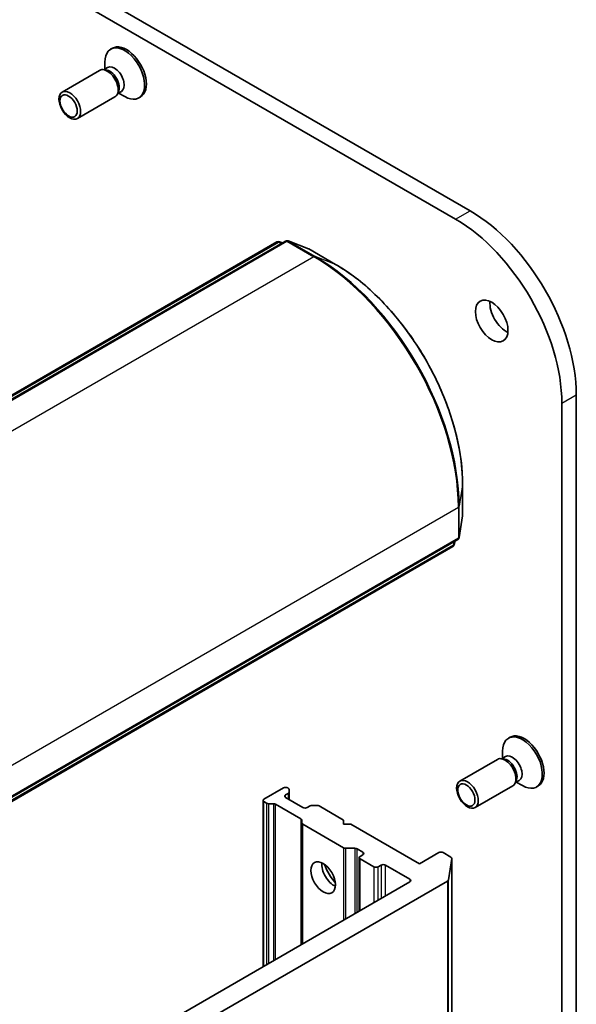
# Model space of a CAD drawing. Units: millimetres. Extents: x 72 to 10093, y 40 to 2148.
# Drawn here: x 1730 to 1784, y 754 to 850 of the extents above; entities that cross this region are included whole.
import ezdxf

# ---------------------------------------------------------------- set-up
doc = ezdxf.new("R2010")
doc.units = ezdxf.units.MM
doc.header["$LTSCALE"] = 5
doc.layers.add('Visible (ISO)', color=7, linetype='Continuous', lineweight=35)
doc.layers.add('Visible Narrow (ISO)', color=7, linetype='Continuous', lineweight=25)

msp = doc.modelspace()

# ---------------------------------------------------------------- linework, layer by layer
at = {"layer": 'Visible (ISO)'}
for p, q in [((1773.7127, 831.6147), (1589.8649, 937.7593)), ((1588.4507, 936.9428), (1772.2985, 830.7983)), ((1738.7478, 847.508), (1738.5734, 847.4073)), ((1738.0038, 845.458), (1738.0038, 846.1484)), ((1737.4989, 845.3436), (1733.8243, 843.2221)), ((1738.074, 845.3981), (1737.8125, 845.4128)), ((1738.2827, 845.619), (1737.9155, 845.407)), ((1739.6293, 843.2866), (1739.2621, 843.0745)), ((1738.9989, 842.7455), (1735.3243, 840.624)), ((1739.3337, 843.2163), (1739.2156, 842.9825)), ((1739.3504, 843.1255), (1739.9484, 842.7803)), ((1741.4978, 842.7448), (1741.3234, 842.6441)), ((1689.4804, 790.8414), (1754.8317, 828.572)), ((1755.6668, 828.6459), (1690.0595, 790.7675)), ((1755.0895, 828.5921), (1755.38, 828.4803)), ((1757.9106, 827.9016), (1755.9246, 828.666)), ((1760.5691, 826.371), (1757.9528, 827.8815)), ((1784.1072, 438.0226), (1784.1072, 813.611)), ((1782.693, 812.7945), (1782.693, 437.2061)), ((1772.9941, 801.8292), (1772.9941, 804.8502)), ((1772.6595, 799.6804), (1772.9905, 801.7825)), ((1706.9058, 761.5888), (1772.5131, 799.4672)), ((1772.2263, 799.3017), (1772.1779, 798.9941)), ((1772.0316, 798.781), (1706.6802, 761.0504)), ((1777.6386, 780.147), (1777.4642, 780.0463)), ((1776.8947, 778.097), (1776.8947, 778.7874)), ((1776.3898, 777.9826), (1772.7152, 775.8611)), ((1776.9649, 778.0371), (1776.7034, 778.0518)), ((1777.1736, 778.258), (1776.8064, 778.046)), ((1778.2246, 775.8553), (1778.1065, 775.6215)), ((1778.5202, 775.9256), (1778.153, 775.7136)), ((1755.4693, 775.1948), (1753.5602, 774.0926)), ((1755.9472, 775.1639), (1755.8936, 775.1948)), ((1756.035, 775.0414), (1756.035, 774.7767)), ((1777.8898, 775.3845), (1774.2152, 773.263)), ((1778.2413, 775.7646), (1778.8392, 775.4194)), ((1780.3886, 775.3839), (1780.2142, 775.2832)), ((1753.4723, 773.9701), (1753.4723, 757.7119)), ((1755.6815, 774.5008), (1755.9472, 774.6542)), ((1757.3785, 773.2761), (1755.6815, 774.2559)), ((1756.035, 774.0517), (1756.035, 774.7767)), ((1753.8258, 773.6942), (1753.5602, 773.8476)), ((1754.4966, 773.6435), (1754.038, 773.6435)), ((1754.7087, 773.5928), (1757.1846, 772.1633)), ((1758.0685, 773.4295), (1757.8028, 773.2761)), ((1758.2806, 773.4802), (1758.7392, 773.4802)), ((1761.3383, 772.0513), (1758.9513, 773.4295)), ((1757.2725, 771.7761), (1757.2725, 772.0408)), ((1761.3383, 771.6431), (1761.3383, 772.0513)), ((1757.2725, 771.7761), (1757.2725, 759.9059)), ((1757.3603, 771.6536), (1761.3565, 769.3464)), ((1762.0454, 771.6431), (1761.3383, 771.6431)), ((1768.763, 767.7647), (1762.0454, 771.6431)), ((1762.4515, 769.2956), (1761.5687, 769.2956)), ((1762.6636, 769.2449), (1763.2475, 768.9078)), ((1762.8768, 768.3771), (1762.8768, 763.1416)), ((1763.2475, 768.6629), (1762.9647, 768.4996)), ((1762.9647, 768.2546), (1764.3082, 767.4789)), ((1770.6721, 768.867), (1768.763, 767.7647)), ((1771.8456, 768.4345), (1771.0964, 768.867)), ((1771.9322, 768.2963), (1771.6012, 766.1942)), ((1771.9334, 400.8885), (1771.9334, 768.312)), ((1764.7324, 767.4789), (1765.0153, 767.6422)), ((1765.4396, 767.6422), (1767.8437, 766.2542)), ((1706.6144, 728.6172), (1771.5146, 766.0874)), ((1767.8437, 766.0092), (1706.7497, 730.7366))]:
    msp.add_line(p, q, dxfattribs=at)
for centre, start, end in [((1754.9817, 828.3122), 68.948276, 120), ((1755.8168, 828.3861), 68.948276, 120), ((1757.8028, 827.6217), 60, 68.948276), ((1772.6941, 801.8292), 351.051724, 0), ((1771.8816, 799.0408), 300, 351.051724), ((1772.3631, 799.727), 300, 351.051724)]:
    msp.add_arc(centre, 0.3, start, end, dxfattribs=at)
for centre, major_axis, start_param, end_param in [((1739.9484, 845.0257), (1.375, -2.3816), 5.4977871, 10.2101761), ((1740.1228, 845.1264), (1.375, -2.3816), 0, 3.1415927), ((1738.2489, 844.0445), (0.75, -1.299), 0, 3.1415927), ((1738.4658, 844.1698), (0.6733, -1.1662), 0.3613671, 2.7802255), ((1738.956, 844.4528), (0.6733, -1.1662), 0, 3.1415927), ((1772.2985, 818.7958), (7.35, -12.7306), 0.7853982, 2.3561945), ((1773.7127, 819.6122), (-7.35, 12.7306), 3.9269908, 5.4977871), ((1777.2482, 821.6535), (1.125, -1.9486), 3.8212665, 5.6035115), ((1778.8392, 777.6647), (1.375, -2.3816), 5.4977871, 10.2101761), ((1779.0136, 777.7654), (1.375, -2.3816), 0, 3.1415927), ((1777.1398, 776.6836), (0.75, -1.299), 0, 3.1415927), ((1777.3567, 776.8088), (0.6733, -1.1662), 0.3613671, 2.7802255), ((1777.8469, 777.0918), (0.6733, -1.1662), 0, 3.1415927), ((1755.6815, 775.0724), (0.3, 0), 0.7853982, 2.3561945), ((1755.735, 775.0414), (0.3, 0), 0, 0.7853982), ((1753.7723, 773.9701), (-0.3, 0), 5.4977871, 7.0685835), ((1755.8936, 774.3783), (-0.3, 0), 5.4977871, 7.0685835), ((1755.735, 774.7767), (0.3, 0), 5.4977871, 6.2831853), ((1754.038, 773.8167), (-0.3, 0), 0.7853982, 1.5707963), ((1754.4966, 773.4703), (-0.3, 0), 3.9269908, 4.712389), ((1757.5907, 773.3985), (0.3, 0), 3.9269908, 5.4977871), ((1758.2806, 773.307), (0.3, 0), 1.5707963, 2.3561945), ((1758.7392, 773.307), (0.3, 0), 0.7853982, 1.5707963), ((1756.9725, 772.0408), (0.3, 0), 0, 0.7853982), ((1757.5725, 771.7761), (-0.3, 0), 0, 0.7853982), ((1761.5687, 769.4689), (-0.3, 0), 0.7853982, 1.5707963), ((1762.4515, 769.1224), (-0.3, 0), 3.9269908, 4.712389), ((1763.1768, 768.3771), (-0.3, 0), 5.4977871, 7.0685835), ((1763.0354, 768.7853), (0.3, 0), 5.4977871, 7.0685835), ((1770.8843, 768.7445), (0.3, 0), 0.7853982, 2.3561945), ((1771.6334, 768.312), (0.3, 0), 6.1925254, 7.0685835), ((1760.4191, 767.0299), (-0.85, 1.4722), 0.6737459, 2.4678467), ((1761.6919, 767.7647), (1.75, -3.0311), 4.4052971, 5.0194809), ((1764.5203, 767.6014), (-0.3, 0), 0.7853982, 2.3561945), ((1765.2274, 767.5198), (-0.3, 0), 3.9269908, 5.4977871), ((1767.6316, 766.1317), (0.3, 0), 5.4977871, 7.0685835), ((1771.3024, 766.2099), (0.3, 0), 5.4977871, 6.1925254)]:
    msp.add_ellipse(centre, major_axis=major_axis, ratio=0.5773503, start_param=start_param, end_param=end_param, dxfattribs=at)
for centre, major_axis in [((1734.5743, 841.923), (-0.75, 1.299)), ((1734.4659, 841.8604), (0.5966, -1.0334)), ((1775.834, 820.837), (-1.125, 1.9486)), ((1773.4652, 774.562), (0.75, -1.299)), ((1773.3568, 774.4994), (-0.5966, 1.0334)), ((1759.3584, 766.4175), (-0.85, 1.4722))]:
    msp.add_ellipse(centre, major_axis=major_axis, ratio=0.5773503, dxfattribs=at)
msp.add_open_spline([(1772.9941, 804.8502), (1772.9941, 806.3617), (1772.7871, 807.9862), (1771.9827, 811.3091), (1771.3855, 813.0069), (1769.8589, 816.3144), (1768.9298, 817.9237), (1766.8287, 820.8995), (1765.6569, 822.2656), (1763.1814, 824.6236), (1761.8781, 825.6152), (1760.5691, 826.371)], degree=3, knots=[1.5707963, 1.5707963, 1.5707963, 1.5707963, 1.8849556, 1.8849556, 2.1991149, 2.1991149, 2.5132741, 2.5132741, 2.8274334, 2.8274334, 3.1415927, 3.1415927, 3.1415927, 3.1415927], dxfattribs=at)
at = {"layer": 'Visible Narrow (ISO)'}
for p, q in [((1772.2985, 830.7983), (1773.7127, 831.6147)), ((1689.6304, 790.8265), (1754.9817, 828.5571)), ((1690.2095, 790.7526), (1755.8168, 828.631)), ((1754.9817, 828.5571), (1755.2474, 828.4037)), ((1755.1175, 828.5787), (1755.3773, 828.4787)), ((1755.334, 828.4537), (1755.1175, 828.5787)), ((1755.8168, 828.631), (1758.4331, 827.1205)), ((1758.5689, 827.1421), (1755.9526, 828.6527)), ((1755.9526, 828.6527), (1757.9386, 827.8882)), ((1757.9386, 827.8882), (1760.5549, 826.3777)), ((1758.4331, 827.1205), (1692.8258, 789.2421)), ((1760.5549, 826.3777), (1758.5689, 827.1421)), ((1782.693, 812.7945), (1784.1072, 813.611)), ((1772.9929, 804.8345), (1772.6619, 802.7324)), ((1772.9929, 804.8345), (1772.9929, 801.8135)), ((1706.9679, 764.7472), (1772.5752, 802.6256)), ((1772.5752, 802.6256), (1772.5752, 799.6046)), ((1772.6619, 799.7114), (1772.6619, 802.7324)), ((1772.9929, 801.8135), (1772.6619, 799.7114)), ((1772.5752, 799.6046), (1706.9679, 761.7262)), ((1772.0937, 799.2251), (1772.0937, 798.9183)), ((1772.2236, 799.3001), (1772.1803, 799.0251)), ((1772.1803, 799.0251), (1772.1803, 799.2751)), ((1772.0937, 798.9183), (1706.7424, 761.1877)), ((1755.6815, 774.2559), (1755.6815, 774.5008)), ((1755.9472, 774.6542), (1755.9472, 774.1025)), ((1753.5602, 757.7626), (1753.5602, 773.8476)), ((1753.8258, 773.6942), (1753.8258, 757.916)), ((1754.038, 758.0385), (1754.038, 773.6435)), ((1754.4966, 773.6435), (1754.4966, 758.3033)), ((1754.7087, 758.4257), (1754.7087, 773.5928)), ((1757.1846, 772.1633), (1757.1846, 759.8552)), ((1757.3603, 759.9567), (1757.3603, 771.6536)), ((1761.3565, 769.3464), (1761.3565, 762.2639)), ((1761.5687, 762.3863), (1761.5687, 769.2956)), ((1762.4515, 769.2956), (1762.4515, 762.8961)), ((1762.6636, 763.0185), (1762.6636, 769.2449)), ((1762.9647, 763.1923), (1762.9647, 768.2546)), ((1763.2475, 768.9078), (1763.2475, 768.6629)), ((1771.9322, 768.2963), (1771.9322, 400.8728)), ((1764.3082, 767.4789), (1764.3082, 763.968)), ((1764.7324, 764.213), (1764.7324, 767.4789)), ((1765.0153, 767.6422), (1765.0153, 764.3763)), ((1765.4396, 764.6212), (1765.4396, 767.6422)), ((1767.8437, 766.2542), (1767.8437, 766.0092)), ((1771.5146, 766.0874), (1771.5146, 398.6639)), ((1771.6012, 398.7707), (1771.6012, 766.1942))]:
    msp.add_line(p, q, dxfattribs=at)
for centre, major_axis, ratio, start_param, end_param in [((1754.9817, 828.3122), (-0.15, 0.2598), 0.5773503, 5.4977871, 6.2831853), ((1754.9817, 828.3122), (0.15, 0.2598), 0.5773503, 0.0906599, 0.7853982), ((1754.9817, 828.3122), (0.1078, 0.28), 0.8131434, 6.1558413, 6.2831853), ((1755.8168, 828.3861), (-0.15, 0.2598), 0.5773503, 5.4977871, 6.2831853), ((1755.8168, 828.3861), (0.15, 0.2598), 0.5773503, 0.0906599, 0.7853982), ((1755.8168, 828.3861), (0.1078, 0.28), 0.8131434, 6.1558413, 6.2831853), ((1757.8028, 827.6217), (0.1078, 0.28), 0.8131434, 6.1558413, 6.2831853), ((1757.8028, 827.6217), (0.15, 0.2598), 0.5773503, 0, 0.0906599), ((1758.4331, 826.8756), (0.15, 0.2598), 0.5773503, 0.0906599, 0.7853982), ((1758.4331, 810.7906), (10, -17.3205), 0.5773503, 0.7853982, 2.3561945), ((1758.5689, 810.869), (-9.9652, 17.2603), 0.5773503, 3.9269908, 5.4977871), ((1760.4191, 826.1111), (0.15, 0.2598), 0.5773503, 0, 0.0906599), ((1760.5549, 812.0156), (8.795, -15.2333), 0.5773503, 0.7853982, 2.3561945), ((1772.6941, 804.8502), (0.3, 0), 0.5773503, 6.1925254, 6.2831853), ((1772.3631, 802.7481), (0.3, 0), 0.5773503, 5.4977871, 6.1925254), ((1772.6941, 801.8292), (0.2963, -0.0467), 0.8131434, 0, 0.127344), ((1772.6941, 801.8292), (0.3, 0), 0.5773503, 6.1925254, 6.2831853), ((1771.8816, 799.0408), (0.3, 0), 0.5773503, 5.4977871, 6.1925254), ((1771.8816, 799.0408), (0.2963, -0.0467), 0.8131434, 0, 0.127344), ((1772.3631, 799.727), (0.15, -0.2598), 0.5773503, 0, 0.7853982), ((1772.3631, 799.727), (0.3, 0), 0.5773503, 5.4977871, 6.1925254), ((1772.3631, 799.727), (0.2963, -0.0467), 0.8131434, 0, 0.127344), ((1771.8816, 799.0408), (0.15, -0.2598), 0.5773503, 0, 0.7853982)]:
    msp.add_ellipse(centre, major_axis=major_axis, ratio=ratio, start_param=start_param, end_param=end_param, dxfattribs=at)

doc.saveas('drawing.dxf')
